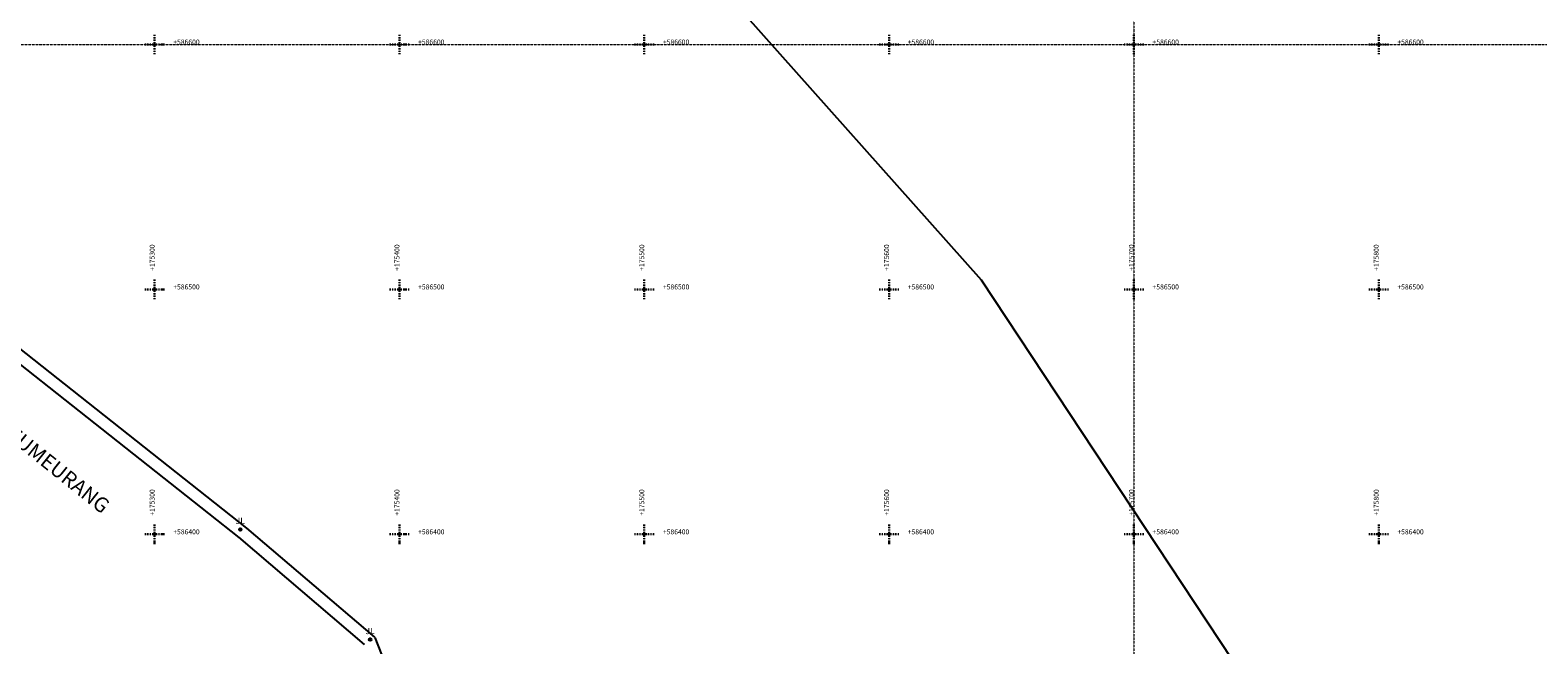
# Model space of a CAD drawing. Units: inches. Extents: x -88763 to -20466, y -21900 to 27898.
# Drawn here: x -53372 to -47214, y -9452 to -6942 of the extents above; entities that cross this region are included whole.
import ezdxf
from ezdxf.enums import TextEntityAlignment as Align

# ---------------------------------------------------------------- set-up
doc = ezdxf.new("R2010")
doc.units = ezdxf.units.IN
doc.header["$MEASUREMENT"] = 0
doc.linetypes.add('DASHDOT', pattern=[1, 0.5, -0.25, 0, -0.25])
doc.linetypes.add('DASHEDX2', pattern=[1.5, 1, -0.5])
doc.layers.add('bANTU', color=7, linetype='Continuous', plot=False)
doc.layers.add('Grid', color=7, linetype='Continuous')
doc.styles.add('L100', font='simplex.shx', dxfattribs={"height": 2.54})
doc.styles.add('L240', font='simplex.shx', dxfattribs={"height": 6.1})
doc.styles.add('L80', font='simplex.shx', dxfattribs={"height": 2.03})

msp = doc.modelspace()

# ---------------------------------------------------------------- linework, layer by layer
at = {"layer": 'bANTU', "color": 0, "linetype": 'DASHEDX2', "lineweight": 5}
for p, q in [((-48863.7, 22999), (-48863.7, -17001)), ((-83863.7, -7001), (-43863.7, -7001))]:
    msp.add_line(p, q, dxfattribs=at)
at = {"layer": 'bANTU', "color": 1, "lineweight": -3, "ltscale": 10}
for p, q in [((-49486.3, -7962.7), (-55822.8, -850.7)), ((-48103.7, -10054.6), (-49486.3, -7962.7))]:
    msp.add_line(p, q, dxfattribs=at)
at = {"layer": 'bANTU', "color": 5, "lineweight": -3, "ltscale": 10}
for p, q in [((-53487.3, -8185.3), (-52489, -8975.2)), ((-53518.3, -8224.5), (-52520.1, -9014.4)), ((-52489, -8975.2), (-51966.2, -9420.3)), ((-52521.5, -9013.2), (-52008.1, -9450.3)), ((-51964.7, -9422.3), (-51897.8, -9592.9))]:
    msp.add_line(p, q, dxfattribs=at)
at = {"layer": 'bANTU', "color": 1, "ltscale": 10}
for centre in [(-52513.7, -8981), (-51983.7, -9431)]:
    msp.add_circle(centre, 5.5, dxfattribs=at)
at = {"layer": 'bANTU', "color": 5, "lineweight": -3, "ltscale": 10}
for centre in [(-51969.4, -9424.2), (-52011.4, -9454.1)]:
    msp.add_arc(centre, 5, 21.4286, 49.58883, dxfattribs=at)
at = {"layer": 'bANTU', "color": 1, "ltscale": 10}
for p in [(-52513.7, -8981), (-51983.7, -9431)]:
    msp.add_point(p, dxfattribs=at)
at = {"layer": 'Grid', "color": 3, "linetype": 'DASHDOT', "lineweight": 30, "ltscale": 10}
for p, q in [((-52868.7, -7001), (-52903.7, -7001)), ((-52863.7, -6996), (-52863.7, -6961)), ((-52863.7, -7006), (-52863.7, -7041)), ((-52858.7, -7001), (-52823.7, -7001)), ((-51868.7, -7001), (-51903.7, -7001)), ((-51863.7, -6996), (-51863.7, -6961)), ((-51863.7, -7006), (-51863.7, -7041)), ((-51858.7, -7001), (-51823.7, -7001)), ((-50868.7, -7001), (-50903.7, -7001)), ((-50863.7, -6996), (-50863.7, -6961)), ((-50863.7, -7006), (-50863.7, -7041)), ((-50858.7, -7001), (-50823.7, -7001)), ((-49868.7, -7001), (-49903.7, -7001)), ((-49863.7, -6996), (-49863.7, -6961)), ((-49863.7, -7006), (-49863.7, -7041)), ((-49858.7, -7001), (-49823.7, -7001)), ((-48868.7, -7001), (-48903.7, -7001)), ((-48863.7, -6996), (-48863.7, -6961)), ((-48863.7, -7006), (-48863.7, -7041)), ((-48858.7, -7001), (-48823.7, -7001)), ((-47868.7, -7001), (-47903.7, -7001)), ((-47863.7, -6996), (-47863.7, -6961)), ((-47863.7, -7006), (-47863.7, -7041)), ((-47858.7, -7001), (-47823.7, -7001)), ((-52868.7, -8001), (-52903.7, -8001)), ((-52863.7, -7996), (-52863.7, -7961)), ((-52863.7, -8006), (-52863.7, -8041)), ((-52858.7, -8001), (-52823.7, -8001)), ((-51868.7, -8001), (-51903.7, -8001)), ((-51863.7, -7996), (-51863.7, -7961)), ((-51863.7, -8006), (-51863.7, -8041)), ((-51858.7, -8001), (-51823.7, -8001)), ((-50868.7, -8001), (-50903.7, -8001)), ((-50863.7, -7996), (-50863.7, -7961)), ((-50863.7, -8006), (-50863.7, -8041)), ((-50858.7, -8001), (-50823.7, -8001)), ((-49868.7, -8001), (-49903.7, -8001)), ((-49863.7, -7996), (-49863.7, -7961)), ((-49863.7, -8006), (-49863.7, -8041)), ((-49858.7, -8001), (-49823.7, -8001)), ((-48868.7, -8001), (-48903.7, -8001)), ((-48863.7, -7996), (-48863.7, -7961)), ((-48863.7, -8006), (-48863.7, -8041)), ((-48858.7, -8001), (-48823.7, -8001)), ((-47868.7, -8001), (-47903.7, -8001)), ((-47863.7, -7996), (-47863.7, -7961)), ((-47863.7, -8006), (-47863.7, -8041)), ((-47858.7, -8001), (-47823.7, -8001)), ((-52863.7, -8996), (-52863.7, -8961)), ((-51863.7, -8996), (-51863.7, -8961)), ((-50863.7, -8996), (-50863.7, -8961)), ((-49863.7, -8996), (-49863.7, -8961)), ((-48863.7, -8996), (-48863.7, -8961)), ((-47863.7, -8996), (-47863.7, -8961)), ((-52868.7, -9001), (-52903.7, -9001)), ((-52863.7, -9006), (-52863.7, -9041)), ((-52858.7, -9001), (-52823.7, -9001)), ((-51868.7, -9001), (-51903.7, -9001)), ((-51863.7, -9006), (-51863.7, -9041)), ((-51858.7, -9001), (-51823.7, -9001)), ((-50868.7, -9001), (-50903.7, -9001)), ((-50863.7, -9006), (-50863.7, -9041)), ((-50858.7, -9001), (-50823.7, -9001)), ((-49868.7, -9001), (-49903.7, -9001)), ((-49863.7, -9006), (-49863.7, -9041)), ((-49858.7, -9001), (-49823.7, -9001)), ((-48868.7, -9001), (-48903.7, -9001)), ((-48863.7, -9006), (-48863.7, -9041)), ((-48858.7, -9001), (-48823.7, -9001)), ((-47868.7, -9001), (-47903.7, -9001)), ((-47863.7, -9006), (-47863.7, -9041)), ((-47858.7, -9001), (-47823.7, -9001))]:
    msp.add_line(p, q, dxfattribs=at)
for p in [(-52863.7, -7001), (-51863.7, -7001), (-50863.7, -7001), (-49863.7, -7001), (-48863.7, -7001), (-47863.7, -7001), (-52863.7, -8001), (-51863.7, -8001), (-50863.7, -8001), (-49863.7, -8001), (-48863.7, -8001), (-47863.7, -8001), (-52863.7, -9001), (-51863.7, -9001), (-50863.7, -9001), (-49863.7, -9001), (-48863.7, -9001), (-47863.7, -9001)]:
    msp.add_point(p, dxfattribs=at)

# ---------------------------------------------------------------- texts
at = {"layer": 'bANTU', "linetype": 'DASHDOT', "lineweight": 30, "ltscale": 10, "style": 'L240'}
msp.add_text(' DESA JEUMEURANG', height=61, rotation=321.28897, dxfattribs=at).set_placement((-53699, -8422.7))
at = {"layer": 'bANTU', "color": 3, "ltscale": 10, "style": 'L100'}
for p in [(-52513.7, -8946), (-51983.7, -9396)]:
    msp.add_text('JL', height=25.4, dxfattribs=at).set_placement(p, align=Align.MIDDLE_CENTER)
at = {"layer": 'Grid', "color": 3, "linetype": 'DASHDOT', "lineweight": 30, "ltscale": 10, "style": 'L80'}
for s, p in [('+586600', (-52733.7, -7001)), ('+586600', (-51733.7, -7001)), ('+586600', (-50733.7, -7001)), ('+586600', (-49733.7, -7001)), ('+586600', (-48733.7, -7001)), ('+586600', (-47733.7, -7001)), ('+586500', (-52733.7, -8001)), ('+586500', (-51733.7, -8001)), ('+586500', (-50733.7, -8001)), ('+586500', (-49733.7, -8001)), ('+586500', (-48733.7, -8001)), ('+586500', (-47733.7, -8001)), ('+586400', (-52733.7, -9001)), ('+586400', (-51733.7, -9001)), ('+586400', (-50733.7, -9001)), ('+586400', (-49733.7, -9001)), ('+586400', (-48733.7, -9001)), ('+586400', (-47733.7, -9001))]:
    msp.add_text(s, height=20.3, dxfattribs=at).set_placement(p, align=Align.CENTER)
for s, p in [('+175300', (-52863.7, -7871)), ('+175400', (-51863.7, -7871)), ('+175500', (-50863.7, -7871)), ('+175600', (-49863.7, -7871)), ('+175700', (-48863.7, -7871)), ('+175800', (-47863.7, -7871)), ('+175300', (-52863.7, -8871)), ('+175400', (-51863.7, -8871)), ('+175500', (-50863.7, -8871)), ('+175600', (-49863.7, -8871)), ('+175700', (-48863.7, -8871)), ('+175800', (-47863.7, -8871))]:
    msp.add_text(s, height=20.3, rotation=90, dxfattribs=at).set_placement(p, align=Align.CENTER)

doc.saveas('drawing.dxf')
